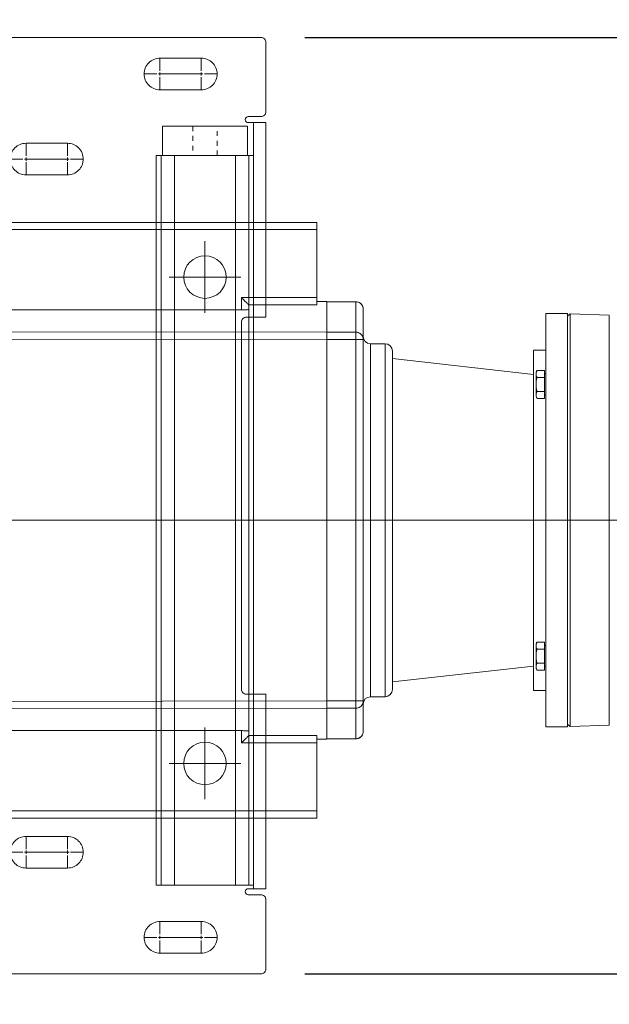
# Model space of a CAD drawing. Units: millimetres. Extents: x -38288 to 42521, y -23226 to 17679.
# Drawn here: x 14942 to 15184, y 4202 to 4607 of the extents above; entities that cross this region are included whole.
import ezdxf
from ezdxf.lldxf.tags import DXFTag

# ---------------------------------------------------------------- set-up
doc = ezdxf.new("R2010")
doc.units = ezdxf.units.MM
doc.linetypes.add('DASHED', pattern=[4, 2, -2])
doc.layers.get('Defpoints').update_dxf_attribs({"color": 4, "lineweight": 20})
for name, color, linetype, lineweight in [('_DIM', 1, 'Continuous', 20), ('constructie', 5, 'Continuous', 20), ('Hartlijn', 6, 'Continuous', 20), ('parts', 30, 'Continuous', 20)]:
    doc.layers.add(name, color=color, linetype=linetype, lineweight=lineweight)
doc.styles.get("Standard").update_dxf_attribs({"font": 'txt.shx'})
tags = doc.linetypes.add('CENTER2', pattern=[28.575, 19.05, -3.175, 3.175, -3.175]).pattern_tags.tags
tags[10:11] = [DXFTag(74, 4), DXFTag(75, 0), DXFTag(340, '0'), DXFTag(46, 0.0), DXFTag(50, 0.0), DXFTag(44, 0.0), DXFTag(45, 0.0)]
tags[8:9] = [DXFTag(74, 4), DXFTag(75, 0), DXFTag(340, '0'), DXFTag(46, 0.0), DXFTag(50, 0.0), DXFTag(44, 0.0), DXFTag(45, 0.0)]
tags[6:7] = [DXFTag(74, 4), DXFTag(75, 0), DXFTag(340, '0'), DXFTag(46, 0.0), DXFTag(50, 0.0), DXFTag(44, 0.0), DXFTag(45, 0.0)]
tags[4:5] = [DXFTag(74, 4), DXFTag(75, 0), DXFTag(340, '0'), DXFTag(46, 0.0), DXFTag(50, 0.0), DXFTag(44, 0.0), DXFTag(45, 0.0)]
doc.dimstyles.new('ISO-30 grote tekst', dxfattribs={"dimscale": 30, "dimtxt": 3.5, "dimasz": 1.5, "dimexe": 0.6, "dimexo": 0.6, "dimgap": 1.2, "dimtad": 1, "dimtxsty": 'Standard', "dimcen": 2.5, "dimadec": 0, "dimazin": 0, "dimtfac": 1, "dimtmove": 0, "dimatfit": 3, "dimfxl": 1, "dimtfill": 1, "dimarcsym": 0})

# ---------------------------------------------------------------- blocks, each defined once
blk = doc.blocks.new('FS50.20 Bovenaanzicht')
at = {"layer": 'Hartlijn', "ltscale": 0.025}
for p, q in [((234, 85.25), (234, 114.75)), ((248.75, 100), (219.25, 100)), ((760, 0), (-6, 0)), ((234, -114.75), (234, -85.25)), ((248.75, -100), (219.25, -100))]:
    blk.add_line(p, q, dxfattribs=at)
at = {"layer": 'parts', "linetype": 'Continuous'}
for p, q in [((87, 122.5), (280, 122.5)), ((280, 88.54), (280, 122.5)), ((84, 119.5), (280, 119.5)), ((249, 86.51), (249, 91.54)), ((249, 91.54), (280, 91.54)), ((284, 90), (280, 90)), ((284, 90), (284, -90)), ((284, 89.84), (296, 89.84)), ((284, 89.83), (296, 89.83)), ((296, -89.84), (296, 89.84)), ((105, 86.51), (249, 86.51)), ((252, 88.54), (280, 88.54)), ((252, 88.53), (252, 86.73)), ((299, 86.84), (299, -86.84)), ((374, 85), (383, 85)), ((374, -85), (374, 85)), ((383, -85), (383, 85)), ((383.97, 84.86), (383, 83.9)), ((400.1, 84.3), (383.97, 84.86)), ((383.97, 84.86), (383.97, -84.86)), ((400.1, 84.3), (400.1, -84.3)), ((284, 77.31), (105, 77.57)), ((296, 77.31), (284, 77.31)), ((284, 74.31), (104.92, 74.57)), ((299, 74.31), (284, 74.31)), ((302, 72.58), (302, -72.58)), ((302, 72.58), (308, 72.58)), ((308, -72.58), (308, 72.58)), ((311, 69.58), (311, -69.58)), ((369, 70), (374, 70)), ((369, -70), (369, 70)), ((311, 66.5), (369, 60)), ((370.45, 61.63), (370, 60.86)), ((370, 60.86), (370, 50.86)), ((373.5, 61.63), (370.45, 61.63)), ((373.5, 61.63), (373.5, 50.09)), ((373.5, 58.75), (370.45, 58.75)), ((373.5, 52.97), (370.45, 52.97)), ((370.45, 50.09), (370, 50.86)), ((373.5, 50.09), (370.45, 50.09)), ((370.45, -50.09), (370, -50.86)), ((370, -60.86), (370, -50.86)), ((373.5, -50.09), (370.45, -50.09)), ((373.5, -61.63), (373.5, -50.09)), ((373.5, -52.97), (370.45, -52.97)), ((311, -66.5), (369, -60)), ((373.5, -58.75), (370.45, -58.75)), ((370.45, -61.63), (370, -60.86)), ((373.5, -61.63), (370.45, -61.63)), ((302, -72.58), (308, -72.58)), ((369, -70), (374, -70)), ((128.89, -74.54), (284, -74.31)), ((284, -74.31), (299, -74.31)), ((127.38, -77.53), (284, -77.31)), ((284, -77.31), (296, -77.31)), ((374, -85), (383, -85)), ((383.97, -84.86), (383, -83.9)), ((400.1, -84.3), (383.97, -84.86)), ((105, -86.51), (249, -86.51)), ((249, -91.54), (249, -86.51)), ((252, -88.53), (252, -86.73)), ((280, -88.54), (252, -88.54)), ((280, -122.5), (280, -88.54)), ((280, -91.54), (249, -91.54)), ((284, -90), (280, -90)), ((296, -89.83), (284, -89.83)), ((296, -89.84), (284, -89.84)), ((84, -119.5), (280, -119.5)), ((87, -122.5), (280, -122.5))]:
    blk.add_line(p, q, dxfattribs=at)
for points in [[(252, 88.54), (252, 88.54), (252, 88.54), (252, 88.53)], [(252, -88.54), (252, -88.54), (252, -88.54), (252, -88.53)]]:
    blk.add_lwpolyline(points, dxfattribs=at)
for centre in [(234, 100), (234, -100)]:
    blk.add_circle(centre, 8.75, dxfattribs=at)
for centre, radius, start, end in [((302, 75.58), 3, 180, 270), ((308, 69.58), 3, 0, 90), ((374, 60.61), 0.5, 180, 270), ((374, 51.11), 0.5, 90, 180), ((374, -51.11), 0.5, 180, 270), ((374, -60.61), 0.5, 90, 180), ((302, -75.58), 3, 90, 180), ((308, -69.58), 3, 270, 0)]:
    blk.add_arc(centre, radius, start, end, dxfattribs=at)
for points, start_tangent, end_tangent in [([(252, 88.54), (251.8, 88.74), (251.4, 89.14), (250.87, 89.66), (250.27, 90.26), (249.64, 90.9), (249, 91.54)], (-1.497944, 1.497944), (-1.497944, 1.497944)), ([(299, 86.84), (298.86, 87.75), (298.44, 88.58), (297.78, 89.25), (296.94, 89.69), (296, 89.84)], (0, 2.346486), (-2.346634, 0.000055)), ([(297.64, 89.35), (296.93, 89.69), (296, 89.83)], (-0.725297, 0.471414), (-0.861782, 0)), ([(297.77, 89.26), (297.64, 89.35)], (-0.063765, 0.046411), (-0.06612, 0.042975)), ([(298.27, 88.8), (297.77, 89.26)], (-0.224397, 0.259201), (-0.277121, 0.201702)), ([(252, 86.73), (251.82, 86.65), (251.35, 86.59), (250.67, 86.55), (249.84, 86.52), (249, 86.51)], (0, -1.509779), (-1.509779, 0)), ([(298.43, 88.59), (298.27, 88.8)], (-0.076325, 0.105456), (-0.085227, 0.098446)), ([(298.77, 88), (298.43, 88.59)], (-0.132521, 0.314999), (-0.200271, 0.276708)), ([(298.86, 87.76), (298.77, 88)], (-0.039416, 0.122195), (-0.04975, 0.118255)), ([(299, 86.84), (298.86, 87.76)], (0, 0.465461), (-0.143625, 0.44526)), ([(299, 74.31), (298.85, 75.24), (298.43, 76.07), (297.76, 76.74), (296.93, 77.16), (296, 77.31)], (0, 2.344909), (-2.344909, 0)), ([(370.45, 61.63), (370.25, 61.26), (370.11, 60.9), (370.03, 60.55), (370, 60.19)], (-0.381913, -0.661492), (0, -0.763825)), ([(370, 60.19), (370.03, 59.84), (370.11, 59.48), (370.25, 59.12), (370.45, 58.75)], (0, -0.763825), (0.381913, -0.661492)), ([(370.45, 58.75), (370.25, 58.01), (370.11, 57.28), (370.03, 56.57), (370, 55.86)], (-0.406368, -1.407702), (0, -1.465182)), ([(370, 55.86), (370.03, 55.15), (370.11, 54.44), (370.25, 53.72), (370.45, 52.97)], (0, -1.465182), (0.406368, -1.407702)), ([(370.45, 52.97), (370.25, 52.6), (370.11, 52.24), (370.03, 51.89), (370, 51.53)], (-0.381913, -0.661492), (0, -0.763825)), ([(370, 51.53), (370.03, 51.18), (370.11, 50.82), (370.25, 50.46), (370.45, 50.09)], (0, -0.763825), (0.381913, -0.661492)), ([(370, -51.53), (370.03, -51.18), (370.11, -50.82), (370.25, -50.46), (370.45, -50.09)], (0, 0.763825), (0.381913, 0.661492)), ([(370.45, -52.97), (370.25, -52.6), (370.11, -52.24), (370.03, -51.89), (370, -51.53)], (-0.381913, 0.661492), (0, 0.763825)), ([(370, -55.86), (370.03, -55.15), (370.11, -54.44), (370.25, -53.72), (370.45, -52.97)], (0, 1.465182), (0.406368, 1.407702)), ([(370.45, -58.75), (370.25, -58.01), (370.11, -57.28), (370.03, -56.57), (370, -55.86)], (-0.406368, 1.407702), (0, 1.465182)), ([(370, -60.19), (370.03, -59.84), (370.11, -59.48), (370.25, -59.12), (370.45, -58.75)], (0, 0.763825), (0.381913, 0.661492)), ([(370.45, -61.63), (370.25, -61.26), (370.11, -60.9), (370.03, -60.55), (370, -60.19)], (-0.381913, 0.661492), (0, 0.763825)), ([(299, -74.31), (298.85, -75.24), (298.42, -76.08), (297.76, -76.74), (296.92, -77.17), (296, -77.31)], (0, -2.344909), (-2.344909, 0)), ([(249, -86.51), (249.84, -86.52), (250.67, -86.55), (251.35, -86.59), (251.82, -86.65), (252, -86.73)], (1.509779, 0), (0, -1.509779)), ([(252, -88.54), (251.8, -88.74), (251.4, -89.14), (250.87, -89.66), (250.27, -90.26), (249.64, -90.9), (249, -91.54)], (-1.497944, -1.497944), (-1.497944, -1.497944)), ([(296, -89.84), (296.95, -89.68), (297.78, -89.25), (298.42, -88.61), (298.85, -87.78), (299, -86.84)], (2.346506, 0), (0, 2.346506)), ([(298.85, -87.77), (298.42, -88.61), (297.76, -89.27)], (-0.293437, -0.893354), (-0.760946, -0.550474)), ([(299, -86.84), (298.85, -87.77)], (0, -0.473338), (-0.148469, -0.452005)), ([(296.7, -89.75), (296, -89.83)], (-0.34228, -0.081352), (-0.34992, 0)), ([(296.92, -89.69), (296.7, -89.75)], (-0.110986, -0.035695), (-0.11347, -0.026969)), ([(297.66, -89.33), (296.92, -89.69)], (-0.343337, -0.22799), (-0.392812, -0.126335)), ([(297.76, -89.27), (297.66, -89.33)], (-0.048447, -0.035047), (-0.049808, -0.033074))]:
    blk.add_spline(points, degree=3, dxfattribs=dict(at, start_tangent=start_tangent, end_tangent=end_tangent))
blk = doc.blocks.new('*U893')
at = {"layer": 'parts'}
for points in [[(-17.5, -12), (17.5, -12), (17.5, 0), (-17.5, 0)], [(-20, -12), (20, -12), (20, -312), (-20, -312)], [(-18, -12), (18, -12), (18, -312), (-18, -312)], [(-12.5, -12), (12.5, -12), (12.5, -312), (-12.5, -312)]]:
    blk.add_lwpolyline(points, close=True, dxfattribs=at)
at = {"layer": 'parts', "linetype": 'DASHED'}
blk.add_lwpolyline([(-5, -12), (5, -12), (5, 0), (-5, 0)], close=True, dxfattribs=at)
blk = doc.blocks.new('*U908')
at = {"layer": 'Hartlijn', "color": 0, "linetype": 'CENTER2', "transparency": 16777216}
for p, q in [((0, 1.3), (0, 6.62)), ((-6.62, 0), (-1.3, 0)), ((1.3, 0), (6.62, 0)), ((0, -6.62), (0, -1.3))]:
    blk.add_line(p, q, dxfattribs=at)
at = {"layer": 'Hartlijn', "color": 0, "linetype": 'Continuous', "transparency": 16777216}
for p, q in [((-0.65, 0), (0.65, 0)), ((0, -0.65), (0, 0.65))]:
    blk.add_line(p, q, dxfattribs=at)
blk = doc.blocks.new('*U909')
at = {"layer": 'Hartlijn', "color": 0, "linetype": 'CENTER2', "transparency": 16777216}
for p, q in [((0, 1.3), (0, 6.62)), ((-6.62, 0), (-1.3, 0)), ((1.3, 0), (6.62, 0)), ((0, -6.62), (0, -1.3))]:
    blk.add_line(p, q, dxfattribs=at)
at = {"layer": 'Hartlijn', "color": 0, "linetype": 'Continuous', "transparency": 16777216}
for p, q in [((-0.65, 0), (0.65, 0)), ((0, -0.65), (0, 0.65))]:
    blk.add_line(p, q, dxfattribs=at)
blk = doc.blocks.new('*U910')
at = {"layer": 'Hartlijn', "color": 0, "linetype": 'CENTER2', "transparency": 16777216}
blk.add_line((-8.62, 0), (8.62, 0), dxfattribs=at)
blk = doc.blocks.new('*U911')
at = {"layer": 'Hartlijn', "color": 0, "linetype": 'CENTER2', "transparency": 16777216}
for p, q in [((0, 1.3), (0, 6.62)), ((-6.62, 0), (-1.3, 0)), ((1.3, 0), (6.62, 0)), ((0, -6.62), (0, -1.3))]:
    blk.add_line(p, q, dxfattribs=at)
at = {"layer": 'Hartlijn', "color": 0, "linetype": 'Continuous', "transparency": 16777216}
for p, q in [((-0.65, 0), (0.65, 0)), ((0, -0.65), (0, 0.65))]:
    blk.add_line(p, q, dxfattribs=at)
blk = doc.blocks.new('*U900')
at = {"layer": 'Hartlijn', "color": 0, "linetype": 'CENTER2', "transparency": 16777216}
for p, q in [((0, 1.3), (0, 6.62)), ((-6.62, 0), (-1.3, 0)), ((1.3, 0), (6.62, 0)), ((0, -6.62), (0, -1.3))]:
    blk.add_line(p, q, dxfattribs=at)
at = {"layer": 'Hartlijn', "color": 0, "linetype": 'Continuous', "transparency": 16777216}
for p, q in [((-0.65, 0), (0.65, 0)), ((0, -0.65), (0, 0.65))]:
    blk.add_line(p, q, dxfattribs=at)
blk = doc.blocks.new('*U901')
at = {"layer": 'Hartlijn', "color": 0, "linetype": 'CENTER2', "transparency": 16777216}
blk.add_line((-8.62, 0), (8.62, 0), dxfattribs=at)
blk = doc.blocks.new('*U902')
at = {"layer": 'Hartlijn', "color": 0, "linetype": 'CENTER2', "transparency": 16777216}
for p, q in [((0, 1.3), (0, 6.62)), ((-6.62, 0), (-1.3, 0)), ((1.3, 0), (6.62, 0)), ((0, -6.62), (0, -1.3))]:
    blk.add_line(p, q, dxfattribs=at)
at = {"layer": 'Hartlijn', "color": 0, "linetype": 'Continuous', "transparency": 16777216}
for p, q in [((-0.65, 0), (0.65, 0)), ((0, -0.65), (0, 0.65))]:
    blk.add_line(p, q, dxfattribs=at)
blk = doc.blocks.new('*U903')
at = {"layer": 'Hartlijn', "color": 0, "linetype": 'CENTER2', "transparency": 16777216}
for p, q in [((0, 1.3), (0, 6.62)), ((-6.62, 0), (-1.3, 0)), ((1.3, 0), (6.62, 0)), ((0, -6.62), (0, -1.3))]:
    blk.add_line(p, q, dxfattribs=at)
at = {"layer": 'Hartlijn', "color": 0, "linetype": 'Continuous', "transparency": 16777216}
for p, q in [((-0.65, 0), (0.65, 0)), ((0, -0.65), (0, 0.65))]:
    blk.add_line(p, q, dxfattribs=at)
blk = doc.blocks.new('*U904')
at = {"layer": 'Hartlijn', "color": 0, "linetype": 'CENTER2', "transparency": 16777216}
blk.add_line((-8.62, 0), (8.62, 0), dxfattribs=at)
blk = doc.blocks.new('*U905')
at = {"layer": 'Hartlijn', "color": 0, "linetype": 'CENTER2', "transparency": 16777216}
for p, q in [((0, 1.3), (0, 6.62)), ((-6.62, 0), (-1.3, 0)), ((1.3, 0), (6.62, 0)), ((0, -6.62), (0, -1.3))]:
    blk.add_line(p, q, dxfattribs=at)
at = {"layer": 'Hartlijn', "color": 0, "linetype": 'Continuous', "transparency": 16777216}
for p, q in [((-0.65, 0), (0.65, 0)), ((0, -0.65), (0, 0.65))]:
    blk.add_line(p, q, dxfattribs=at)
blk = doc.blocks.new('*U906')
at = {"layer": 'Hartlijn', "color": 0, "linetype": 'CENTER2', "transparency": 16777216}
for p, q in [((0, 1.3), (0, 6.62)), ((-6.62, 0), (-1.3, 0)), ((1.3, 0), (6.62, 0)), ((0, -6.62), (0, -1.3))]:
    blk.add_line(p, q, dxfattribs=at)
at = {"layer": 'Hartlijn', "color": 0, "linetype": 'Continuous', "transparency": 16777216}
for p, q in [((-0.65, 0), (0.65, 0)), ((0, -0.65), (0, 0.65))]:
    blk.add_line(p, q, dxfattribs=at)
blk = doc.blocks.new('*U907')
at = {"layer": 'Hartlijn', "color": 0, "linetype": 'CENTER2', "transparency": 16777216}
blk.add_line((-8.62, 0), (8.62, 0), dxfattribs=at)
blk = doc.blocks.new('*U894')
at = {"layer": 'Hartlijn', "color": 0, "linetype": 'CENTER2', "transparency": 16777216}
for p, q in [((0, 1.3), (0, 6.62)), ((-6.62, 0), (-1.3, 0)), ((1.3, 0), (6.62, 0)), ((0, -6.62), (0, -1.3))]:
    blk.add_line(p, q, dxfattribs=at)
at = {"layer": 'Hartlijn', "color": 0, "linetype": 'Continuous', "transparency": 16777216}
for p, q in [((-0.65, 0), (0.65, 0)), ((0, -0.65), (0, 0.65))]:
    blk.add_line(p, q, dxfattribs=at)
blk = doc.blocks.new('*U895')
at = {"layer": 'Hartlijn', "color": 0, "linetype": 'CENTER2', "transparency": 16777216}
for p, q in [((0, 1.3), (0, 6.62)), ((-6.62, 0), (-1.3, 0)), ((1.3, 0), (6.62, 0)), ((0, -6.62), (0, -1.3))]:
    blk.add_line(p, q, dxfattribs=at)
at = {"layer": 'Hartlijn', "color": 0, "linetype": 'Continuous', "transparency": 16777216}
for p, q in [((-0.65, 0), (0.65, 0)), ((0, -0.65), (0, 0.65))]:
    blk.add_line(p, q, dxfattribs=at)
blk = doc.blocks.new('*U896')
at = {"layer": 'Hartlijn', "color": 0, "linetype": 'CENTER2', "transparency": 16777216}
blk.add_line((-8.62, 0), (8.62, 0), dxfattribs=at)
blk = doc.blocks.new('*U897')
at = {"layer": 'Hartlijn', "color": 0, "linetype": 'CENTER2', "transparency": 16777216}
for p, q in [((0, 1.3), (0, 6.62)), ((-6.62, 0), (-1.3, 0)), ((1.3, 0), (6.62, 0)), ((0, -6.62), (0, -1.3))]:
    blk.add_line(p, q, dxfattribs=at)
at = {"layer": 'Hartlijn', "color": 0, "linetype": 'Continuous', "transparency": 16777216}
for p, q in [((-0.65, 0), (0.65, 0)), ((0, -0.65), (0, 0.65))]:
    blk.add_line(p, q, dxfattribs=at)
blk = doc.blocks.new('*U898')
at = {"layer": 'Hartlijn', "color": 0, "linetype": 'CENTER2', "transparency": 16777216}
for p, q in [((0, 1.3), (0, 6.62)), ((-6.62, 0), (-1.3, 0)), ((1.3, 0), (6.62, 0)), ((0, -6.62), (0, -1.3))]:
    blk.add_line(p, q, dxfattribs=at)
at = {"layer": 'Hartlijn', "color": 0, "linetype": 'Continuous', "transparency": 16777216}
for p, q in [((-0.65, 0), (0.65, 0)), ((0, -0.65), (0, 0.65))]:
    blk.add_line(p, q, dxfattribs=at)
blk = doc.blocks.new('*U899')
at = {"layer": 'Hartlijn', "color": 0, "linetype": 'CENTER2', "transparency": 16777216}
blk.add_line((-8.62, 0), (8.62, 0), dxfattribs=at)
blk = doc.blocks.new('Vloerplaat FS50.20 SM00482 BA')
at = {"layer": 'constructie'}
for points in [[(88, -352.5), (82.75, -352.5, -0.414214), (81.5, -351.25), (81.5, -351.25, -0.414214), (82.75, -350), (90, -350), (90, -270), (82, -270, -0.414214), (80, -268), (80, -117, -0.414214), (82, -115), (90, -115), (90, -35), (82.75, -35, -0.414214), (81.5, -33.75), (81.5, -33.75, -0.414214), (82.75, -32.5), (88, -32.5, 0.414214), (90, -30.5), (90, -2, 0.414214), (88, 0), (-88, 0, 0.414214), (-90, -2), (-90, -30.5, 0.414214), (-88, -32.5), (-82.75, -32.5, -0.414214), (-81.5, -33.75), (-81.5, -33.75, -0.414214), (-82.75, -35), (-90, -35), (-90, -115), (-82, -115, -0.414214), (-80, -117), (-80, -268, -0.414214), (-82, -270), (-90, -270), (-90, -350), (-82.75, -350, -0.414214), (-81.5, -351.25), (-81.5, -351.25, -0.414214), (-82.75, -352.5), (-88, -352.5, 0.414214), (-90, -354.5), (-90, -383, 0.414214), (-88, -385), (88, -385, 0.414214), (90, -383), (90, -354.5, 0.414214)], [(-46.5, -21.5), (-63.5, -21.5, -0.414214), (-70, -15), (-70, -15, -0.414214), (-63.5, -8.5), (-46.5, -8.5, -0.414214), (-40, -15), (-40, -15, -0.414214)], [(46.5, -21.5), (63.5, -21.5, 0.414214), (70, -15), (70, -15, 0.414214), (63.5, -8.5), (46.5, -8.5, 0.414214), (40, -15), (40, -15, 0.414214)], [(8.5, -56.5), (-8.5, -56.5, -0.414214), (-15, -50), (-15, -50, -0.414214), (-8.5, -43.5), (8.5, -43.5, -0.414214), (15, -50), (15, -50, -0.414214)], [(8.5, -341.5), (-8.5, -341.5, -0.414214), (-15, -335), (-15, -335, -0.414214), (-8.5, -328.5), (8.5, -328.5, -0.414214), (15, -335), (15, -335, -0.414214)], [(-46.5, -376.5), (-63.5, -376.5, -0.414214), (-70, -370), (-70, -370, -0.414214), (-63.5, -363.5), (-46.5, -363.5, -0.414214), (-40, -370), (-40, -370, -0.414214)], [(63.5, -376.5), (46.5, -376.5, -0.414214), (40, -370), (40, -370, -0.414214), (46.5, -363.5), (63.5, -363.5, -0.414214), (70, -370), (70, -370, -0.414214)]]:
    blk.add_lwpolyline(points, format="xyb", close=True, dxfattribs=at)
for points in [[(-90, -35), (-85, -35), (-85, -115), (-90, -115)], [(90, -35), (85, -35), (85, -115), (90, -115)], [(-90, -350), (-85, -350), (-85, -270), (-90, -270)], [(90, -350), (85, -350), (85, -270), (90, -270)]]:
    blk.add_lwpolyline(points, close=True, dxfattribs=at)
at = {"layer": 'Hartlijn', "linetype": 'CENTER2', "extrusion": (0, 0, -1)}
for name, p in [('*U908', (63.5, -15)), ('*U909', (46.5, -15)), ('*U911', (8.5, -50)), ('*U900', (-8.5, -50)), ('*U905', (8.5, -335)), ('*U906', (-8.5, -335)), ('*U897', (63.5, -370)), ('*U898', (46.5, -370)), ('*U894', (-46.5, -370)), ('*U895', (-63.5, -370))]:
    blk.add_blockref(name, p, dxfattribs=at)
at = {"layer": 'Hartlijn', "linetype": 'CENTER2'}
for name, p in [('*U902', (46.5, -15)), ('*U903', (63.5, -15)), ('*U910', (-55, -15)), ('*U904', (55, -15)), ('*U901', (0, -50)), ('*U907', (0, -335)), ('*U899', (-55, -370)), ('*U896', (55, -370))]:
    blk.add_blockref(name, p, dxfattribs=at)
at = {"layer": 'parts'}
for p in [(-65, -36.5), (65, -36.5)]:
    blk.add_blockref('*U893', p, dxfattribs=at)
blk = doc.blocks.new('*D914')
at = {"layer": '_DIM', "color": 0, "lineweight": -2, "transparency": 16777216}
for p, q in [((14438.25, 2192.74), (14438.25, 5519.65)), ((15538.25, 4496.51), (15538.25, 5519.65)), ((14483.25, 5501.65), (15493.25, 5501.65))]:
    blk.add_line(p, q, dxfattribs=at)
at = {"layer": '_DIM', "color": 0, "transparency": 16777216}
for points in [[(14483.25, 5509.15), (14483.25, 5494.15), (14438.25, 5501.65)], [(15493.25, 5509.15), (15493.25, 5494.15), (15538.25, 5501.65)]]:
    blk.add_solid(points, dxfattribs=at)
at = {"layer": 'Defpoints', "color": 0, "transparency": 16777216}
for p in [(15538.25, 5501.65), (15538.25, 4478.51), (14438.25, 2174.74)]:
    blk.add_point(p, dxfattribs=at)
at = {"layer": '_DIM', "color": 0, "transparency": 16777216, "insert": (14988.25, 5590.15), "char_height": 105, "attachment_point": 5, "bg_fill": 3, "box_fill_scale": 1.1, "bg_fill_color": 256, "bg_fill_true_color": 13158600, "bg_fill_transparency": 0}
blk.add_mtext('Mx', dxfattribs=at)
blk = doc.blocks.new('*D1023')
at = {"layer": '_DIM', "color": 0, "lineweight": -2, "transparency": 16777216}
for p, q in [((15059.25, 4599.74), (15346.25, 4599.74)), ((15328.25, 4554.74), (15328.25, 4259.74)), ((15059.25, 4214.74), (15346.25, 4214.74)), ((15328.25, 4214.74), (15328.25, 3687.74))]:
    blk.add_line(p, q, dxfattribs=at)
at = {"layer": '_DIM', "color": 0, "transparency": 16777216}
for points in [[(15320.75, 4554.74), (15335.75, 4554.74), (15328.25, 4599.74)], [(15320.75, 4259.74), (15335.75, 4259.74), (15328.25, 4214.74)]]:
    blk.add_solid(points, dxfattribs=at)
at = {"layer": 'Defpoints', "color": 0, "transparency": 16777216}
for p in [(15041.25, 4599.74), (15041.25, 4214.74), (15328.25, 4214.74)]:
    blk.add_point(p, dxfattribs=at)
at = {"layer": '_DIM', "color": 0, "transparency": 16777216, "insert": (15222.25, 3811.24), "char_height": 105, "attachment_point": 5, "rotation": 90, "bg_fill": 3, "box_fill_scale": 1.1, "bg_fill_color": 256, "bg_fill_true_color": 13158600, "bg_fill_transparency": 0}
blk.add_mtext('My', dxfattribs=at)

msp = doc.modelspace()

# ---------------------------------------------------------------- block references
at = {"layer": 'constructie'}
msp.add_blockref('Vloerplaat FS50.20 SM00482 BA', (14953.249, 4599.739), dxfattribs=at)
at = {"layer": 'parts'}
msp.add_blockref('FS50.20 Bovenaanzicht', (14784.249, 4401.239), dxfattribs=at)

# ---------------------------------------------------------------- next in the draw order: dimensions: what is measured, and where the dimension line sits
at = {"layer": '_DIM'}
dim = msp.add_linear_dim(base=(15538.249, 5501.647), p1=(14438.249, 2174.739), p2=(15538.249, 4478.506), text='Mx', dimstyle='ISO-30 grote tekst', dxfattribs=at)
dim.commit()
dim.dimension.update_dxf_attribs({"geometry": '*D914', "text_midpoint": (14988.249, 5590.147)})

# ---------------------------------------------------------------- next in the draw order: dimensions: what is measured, and where the dimension line sits
dim = msp.add_linear_dim(base=(15328.249, 4214.739), p1=(15041.249, 4599.739), p2=(15041.249, 4214.739), angle=90, text='My', dimstyle='ISO-30 grote tekst', dxfattribs=at)
dim.commit()
dim.dimension.update_dxf_attribs({"geometry": '*D1023', "text_midpoint": (15328.249, 3811.239), "dimtype": 160})

doc.saveas('drawing.dxf')
